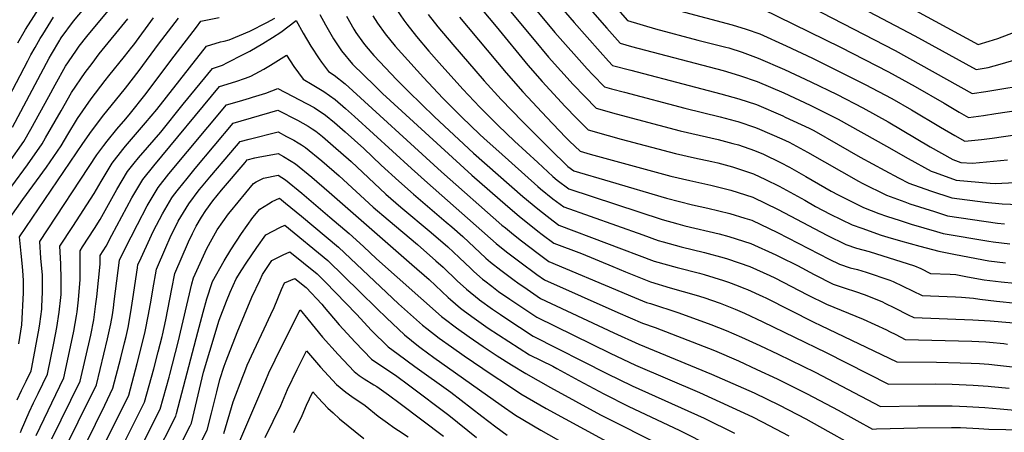
# Model space of a CAD drawing. Units: inches. Extents: x 2640970 to 2646306, y 1511813 to 1517305.
# Drawn here: x 2643046 to 2643793, y 1512676 to 1512989 of the extents above; entities that cross this region are included whole.
import ezdxf

# ---------------------------------------------------------------- set-up
doc = ezdxf.new("R2010")
doc.units = ezdxf.units.IN
doc.header["$MEASUREMENT"] = 0
doc.layers.add('tile_2641_27_contour_10ft', color=252, linetype='Continuous')

msp = doc.modelspace()

# ---------------------------------------------------------------- linework, layer by layer
at = {"layer": 'tile_2641_27_contour_10ft'}
for points, elevation in [([(2643433.74, 1513048.66), (2643491.46, 1512982.71), (2643501.58, 1512971.26), (2643510.31, 1512968.65), (2643579.74, 1512950.44), (2643592.23, 1512946.73), (2643605.63, 1512942.08), (2643625.66, 1512933.44), (2643645.86, 1512924.06), (2643667.08, 1512913.51), (2643703.68, 1512893.1), (2643720.02, 1512883.64), (2643737.49, 1512874.03), (2643740.53, 1512872.94), (2643756.64, 1512867.23), (2643782.19, 1512864.97), (2643786.31, 1512864.66), (2643815.78, 1512866.23)], 9630), ([(2643428.61, 1513031.08), (2643466.72, 1512986.92), (2643486.36, 1512964.7), (2643492.79, 1512957.5), (2643495.78, 1512954.33), (2643509.6, 1512950.66), (2643553.88, 1512938.95), (2643578.09, 1512932.72), (2643591.53, 1512929), (2643604.94, 1512924.59), (2643624.98, 1512916.05), (2643626.89, 1512915.16), (2643644.98, 1512906.63), (2643648.59, 1512904.84), (2643667, 1512894.37), (2643683.68, 1512884.76), (2643702.37, 1512874.68), (2643712.89, 1512869.12), (2643720.71, 1512865), (2643737.14, 1512859.11), (2643753.33, 1512853.72), (2643778.64, 1512850.49), (2643791.41, 1512849.35), (2643803.99, 1512848.8)], 9640), ([(2643640.36, 1513021.64), (2643725.2, 1512976.7), (2643771.58, 1512951.23), (2643780.85, 1512952.78), (2643789.95, 1512955.28), (2643804.5, 1512959.61)], 9580), ([(2643425.73, 1513011.15), (2643452.07, 1512979.41), (2643476.63, 1512951.73), (2643480.95, 1512947.12), (2643489.63, 1512938.06), (2643494.95, 1512936.61), (2643504.86, 1512933.93), (2643550.56, 1512921.82), (2643577.4, 1512915.18), (2643588.78, 1512912.19), (2643590.84, 1512911.64), (2643604.25, 1512907.24), (2643607.26, 1512905.96), (2643624.29, 1512898.62), (2643629.79, 1512896.02), (2643643.8, 1512888.48), (2643682.38, 1512866.44), (2643685.22, 1512864.91), (2643703.61, 1512855.8), (2643717.54, 1512850.66), (2643721.34, 1512849.31), (2643740, 1512843.33), (2643750.02, 1512840.22), (2643787.88, 1512834.71), (2643793.16, 1512834.13)], 9650), ([(2643044.7, 1512971.52), (2643050.54, 1512981.53), (2643067.19, 1513007.98)], 9650), ([(2643410.73, 1513004.67), (2643436.24, 1512973.69), (2643447.21, 1512960.66), (2643466.06, 1512939.74), (2643474.72, 1512930.64), (2643483.48, 1512921.8), (2643498.66, 1512917.53), (2643547.08, 1512904.62), (2643561.52, 1512901.26), (2643576, 1512898.07), (2643587.15, 1512895.17), (2643591.27, 1512894), (2643603.56, 1512889.72), (2643610.23, 1512886.85), (2643623.18, 1512880.71), (2643630.04, 1512877.03), (2643642.49, 1512870.03), (2643661.77, 1512858.91), (2643666.9, 1512856.1), (2643681.14, 1512849), (2643686.29, 1512846.47), (2643697.89, 1512841.95), (2643703.71, 1512839.83), (2643714.08, 1512836.54), (2643722.49, 1512833.91), (2643741.64, 1512828.19), (2643746.71, 1512826.72), (2643781.19, 1512820.88), (2643784.54, 1512820.32), (2643797.36, 1512818.88)], 9660), ([(2643630.8, 1513006.83), (2643710.34, 1512965.52), (2643768.73, 1512933.07), (2643779, 1512934.61), (2643789.61, 1512936.34), (2643805, 1512938.94)], 9590), ([(2643040.5, 1512907.51), (2643068.42, 1512959.88), (2643070.06, 1512962.8), (2643076.41, 1512973.6), (2643076.68, 1512974), (2643077.59, 1512975.28), (2643086.87, 1512987.84), (2643097.61, 1513000.91)], 9670), ([(2643331.98, 1512996.73), (2643337.56, 1512988.68), (2643339.72, 1512985.65), (2643347.07, 1512976.3), (2643356.53, 1512965.1), (2643364.17, 1512956.38), (2643382.35, 1512936.34), (2643395.22, 1512922.65), (2643409.03, 1512908.73), (2643421.55, 1512896.93), (2643439.01, 1512880.62), (2643450.48, 1512869.98), (2643453.75, 1512867.35), (2643462.54, 1512860.64), (2643533.54, 1512837.42), (2643545.24, 1512834.15), (2643550.75, 1512832.68), (2643576.74, 1512826.46), (2643584.13, 1512824.57), (2643600.78, 1512819.25), (2643619.59, 1512810.58), (2643622.81, 1512809.02), (2643636.13, 1512802.35), (2643648.73, 1512795.66), (2643663.11, 1512788.41), (2643672.96, 1512785.01), (2643679.44, 1512782.92), (2643687.48, 1512780.26), (2643700.6, 1512774.77), (2643702.52, 1512773.94), (2643709.8, 1512770.33), (2643720.21, 1512764.96), (2643724.29, 1512762.96), (2643769.14, 1512761.33), (2643782.44, 1512760.46), (2643824.11, 1512757.03)], 9700), ([(2643391.64, 1513002.74), (2643407.46, 1512983.78), (2643431.56, 1512954.57), (2643442.38, 1512942), (2643459.76, 1512923.09), (2643468.49, 1512914.16), (2643477.33, 1512905.54), (2643492.44, 1512901.1), (2643502.46, 1512898.34), (2643543.6, 1512887.38), (2643558.06, 1512884.12), (2643571.25, 1512881.43), (2643575.74, 1512880.33), (2643586.93, 1512877.34), (2643602.86, 1512872.06), (2643611.89, 1512867.77), (2643622.25, 1512862.73), (2643641.58, 1512851.97), (2643649.82, 1512847.29), (2643660.92, 1512841.47), (2643669.26, 1512837.31), (2643677.5, 1512833.33), (2643684.83, 1512830.71), (2643699.7, 1512825.58), (2643704.76, 1512824.01), (2643714.32, 1512821.21), (2643728.83, 1512817.19), (2643743.4, 1512813.22), (2643756, 1512810.8), (2643781.21, 1512806.04), (2643794, 1512804.41)], 9670), ([(2643498.13, 1512998.86), (2643507.22, 1512988.48), (2643528.45, 1512982.14), (2643560.58, 1512973.49), (2643581.66, 1512968.27), (2643583.93, 1512967.64), (2643594.26, 1512964.34), (2643606.33, 1512959.94), (2643626.37, 1512951.24), (2643646.37, 1512941.98), (2643666.36, 1512932.2), (2643685.7, 1512922.24), (2643704.98, 1512911.49), (2643736.69, 1512892.61), (2643753.95, 1512882.89), (2643759.96, 1512880.73), (2643768.98, 1512880.21), (2643795.52, 1512882.6)], 9620), ([(2643609.37, 1512997.22), (2643668.86, 1512968.1), (2643705.22, 1512949.4), (2643725.51, 1512938.44), (2643747.38, 1512925.64), (2643758.91, 1512918.94), (2643765.87, 1512914.91), (2643777.28, 1512916.36), (2643786.68, 1512917.72), (2643803.74, 1512920.43)], 9600), ([(2643725.64, 1512996.05), (2643773.33, 1512970.26), (2643781.53, 1512972.74), (2643788.14, 1512974.79), (2643802.08, 1512980.1)], 9570), ([(2643029, 1512913.78), (2643052.19, 1512957.78), (2643054.6, 1512962.23), (2643057.68, 1512967.89), (2643061.68, 1512974.66), (2643063.63, 1512977.86), (2643071.8, 1512990.87)], 9660), ([(2643030.74, 1512827.82), (2643048.34, 1512852.66), (2643066.33, 1512877.18), (2643077.39, 1512893.33), (2643082.5, 1512901.9), (2643089.79, 1512913.98), (2643100.19, 1512928.94), (2643110.82, 1512942.86), (2643113.58, 1512946.44), (2643125.56, 1512961.19), (2643131.17, 1512968.2), (2643132.53, 1512969.9), (2643147.61, 1512990.54)], 9700), ([(2643037.84, 1512880.32), (2643049.05, 1512896.46), (2643054.46, 1512905.97), (2643068.24, 1512930.79), (2643072.95, 1512939.67), (2643080.88, 1512953.67), (2643088.56, 1512965.13), (2643091.25, 1512968.94), (2643096.96, 1512976.31), (2643113.05, 1512995.78)], 9680), ([(2643040.1, 1512862.71), (2643051.89, 1512878.77), (2643063.11, 1512894.9), (2643065.67, 1512899.42), (2643077.41, 1512919.82), (2643085.38, 1512933.66), (2643095.72, 1512948.86), (2643100.93, 1512955.88), (2643106.37, 1512963.03), (2643128.19, 1512989.79)], 9690), ([(2643044.17, 1512700.45), (2643047.5, 1512707.53), (2643050.87, 1512714.56), (2643054.82, 1512722.63), (2643055.25, 1512724.97), (2643060.71, 1512754.8), (2643061.24, 1512758.17), (2643062.77, 1512769.2), (2643062.89, 1512771.13), (2643063.39, 1512782.56), (2643063.42, 1512792.96), (2643063.28, 1512795.13), (2643062.19, 1512807.92), (2643061.27, 1512820.68), (2643104.44, 1512886.33), (2643109.83, 1512893.66), (2643112.27, 1512896.85), (2643119.75, 1512905.9), (2643126.51, 1512913.75), (2643130.11, 1512918.18), (2643140.87, 1512931.7), (2643163.17, 1512961.32), (2643180.11, 1512983.46), (2643183.58, 1512987.94), (2643197.35, 1512990.75)], 9720), ([(2643045.32, 1512742.88), (2643047.58, 1512757.44), (2643049.03, 1512781.82), (2643048.83, 1512790.99), (2643048.35, 1512798.62), (2643047.87, 1512804.19), (2643047.06, 1512811.46), (2643046, 1512824.25), (2643094.05, 1512895.02), (2643100.57, 1512904.39), (2643104.48, 1512909.84), (2643108.84, 1512915.46), (2643126.18, 1512937.01), (2643136.79, 1512950.38), (2643151.3, 1512970.34), (2643166.46, 1512990.16)], 9710), ([(2643046.6, 1512675.7), (2643047.36, 1512677.63), (2643053.18, 1512691.21), (2643056.54, 1512698.25), (2643059.93, 1512705.26), (2643067.22, 1512719.97), (2643071.96, 1512743.56), (2643074.26, 1512755.37), (2643076.08, 1512767.15), (2643077.18, 1512778.13), (2643077.41, 1512780.54), (2643077.6, 1512791.78), (2643077.22, 1512803.66), (2643076.53, 1512817.11), (2643086.34, 1512831.96), (2643102.57, 1512857.04), (2643107.82, 1512866.27), (2643116.29, 1512880.06), (2643124.27, 1512890.5), (2643126.3, 1512892.95), (2643141.57, 1512910.68), (2643150.06, 1512920.85), (2643174.8, 1512952.49), (2643187.64, 1512968.82), (2643198.43, 1512972.12), (2643201.17, 1512972.79), (2643205.07, 1512973.64), (2643220.7, 1512980.35), (2643233.44, 1512986.79), (2643239.53, 1512990.24)], 9730), ([(2643273.62, 1512992.85), (2643277.95, 1512985.06), (2643284.01, 1512974.61), (2643290.18, 1512965.37), (2643298.44, 1512955.16), (2643315.39, 1512938.83), (2643321.33, 1512933.11), (2643388.99, 1512871.03), (2643416.36, 1512847.17), (2643424.89, 1512839.9), (2643439.15, 1512828.48), (2643442.36, 1512826.01), (2643451.17, 1512819.37), (2643472.18, 1512811.5), (2643496.04, 1512801.7), (2643505.75, 1512797.55), (2643524.5, 1512790.12), (2643539.61, 1512785.6), (2643559.36, 1512779.9), (2643565, 1512778.22), (2643577.5, 1512773.75), (2643588.75, 1512769.25), (2643595.88, 1512766.31), (2643609.83, 1512759.69), (2643657.92, 1512736.37), (2643705.28, 1512712.51), (2643741.01, 1512712.56), (2643753.61, 1512712.29), (2643769.39, 1512711.73), (2643780.91, 1512710.88), (2643783.11, 1512710.69), (2643796.72, 1512709.28)], 9730), ([(2643294.05, 1512991.68), (2643299.55, 1512981.76), (2643301.13, 1512979.39), (2643306.98, 1512971.11), (2643308.92, 1512968.8), (2643314.81, 1512961.83), (2643332.27, 1512943.3), (2643341.1, 1512934.61), (2643360.62, 1512915.42), (2643390.21, 1512887.69), (2643427.76, 1512854.79), (2643439.09, 1512845.4), (2643446.16, 1512839.8), (2643450.79, 1512836.27), (2643454.96, 1512833.12), (2643527.5, 1512805.81), (2643544.95, 1512800.82), (2643561.7, 1512796.66), (2643565.43, 1512795.55), (2643579.92, 1512791.2), (2643583.74, 1512789.9), (2643591.05, 1512787.12), (2643595.53, 1512785.36), (2643598.09, 1512784.34), (2643609.8, 1512778.94), (2643612.07, 1512777.9), (2643648.49, 1512759.57), (2643653.8, 1512757.03), (2643711.54, 1512729.44), (2643741.53, 1512729.13), (2643759.43, 1512728.65), (2643767.9, 1512728.36), (2643774.26, 1512728.13), (2643781.34, 1512727.52), (2643787.92, 1512726.9), (2643801.49, 1512725.34)], 9720), ([(2643314.02, 1512992.07), (2643317.49, 1512986.45), (2643323.38, 1512978.32), (2643330.9, 1512969.04), (2643335.7, 1512963.57), (2643352.4, 1512945.14), (2643367.13, 1512929.51), (2643381.59, 1512915.08), (2643394.84, 1512902.21), (2643398.41, 1512898.91), (2643409.54, 1512888.9), (2643439.1, 1512862.37), (2643441.24, 1512860.58), (2643450.6, 1512853.1), (2643458.75, 1512846.88), (2643518.7, 1512825.69), (2643530.5, 1512821.55), (2643534.22, 1512820.52), (2643547.98, 1512816.7), (2643565.56, 1512812.34), (2643580.45, 1512808.34), (2643583.05, 1512807.56), (2643600.09, 1512801.76), (2643615.1, 1512794.97), (2643618.93, 1512793.1), (2643643.79, 1512780.23), (2643658.19, 1512773.03), (2643686.03, 1512761.61), (2643703.72, 1512753.65), (2643706.04, 1512752.43), (2643710.7, 1512749.97), (2643717.92, 1512746.2), (2643768.29, 1512745.01), (2643779.11, 1512744.48), (2643781.7, 1512744.24), (2643792.75, 1512743.15), (2643795.53, 1512742.83)], 9710), ([(2643355.95, 1512992.93), (2643363.35, 1512983.6), (2643374.77, 1512970.13), (2643398.48, 1512942.73), (2643411.4, 1512928.43), (2643427.53, 1512911.7), (2643448.15, 1512891.11), (2643462.01, 1512877.69), (2643466.33, 1512874.39), (2643493.94, 1512866.09), (2643536.78, 1512853.65), (2643556.54, 1512848.52), (2643568.12, 1512845.85), (2643584.82, 1512841.94), (2643596.17, 1512838.43), (2643601.47, 1512836.79), (2643620.86, 1512827.51), (2643660.27, 1512807.36), (2643667.95, 1512803.51), (2643676.12, 1512800.79), (2643681.62, 1512799.34), (2643688.18, 1512797.47), (2643706.25, 1512791.28), (2643708.72, 1512790.22), (2643716.09, 1512786.85), (2643730.67, 1512779.72), (2643756.06, 1512778.66), (2643760.48, 1512778.39), (2643769.57, 1512777.79), (2643774.44, 1512776.93), (2643787.22, 1512775.3), (2643802, 1512773.99)], 9690), ([(2643379.68, 1512990.92), (2643415.12, 1512948.68), (2643427.77, 1512934.27), (2643445.9, 1512914.73), (2643460.06, 1512899.87), (2643463.16, 1512896.8), (2643471.18, 1512889.27), (2643478.81, 1512886.97), (2643540.15, 1512870.32), (2643554.58, 1512866.9), (2643570.42, 1512863.32), (2643585.52, 1512859.63), (2643602.17, 1512854.39), (2643621.55, 1512844.98), (2643658.28, 1512825.48), (2643672.72, 1512818.42), (2643680.9, 1512815.71), (2643690.48, 1512813.01), (2643724.99, 1512802.29), (2643729.76, 1512800.07), (2643737.05, 1512796.49), (2643751.96, 1512795.85), (2643756.36, 1512795.59), (2643765.22, 1512793.88), (2643777.87, 1512791.68), (2643790.64, 1512789.97), (2643811.32, 1512788.15)], 9680), ([(2643546.66, 1512995.69), (2643586.47, 1512985.13), (2643597.29, 1512981.9), (2643607.63, 1512978.17), (2643627.49, 1512969.2), (2643647.55, 1512959.9), (2643687.59, 1512939.95), (2643707.59, 1512929.29), (2643722.51, 1512920.7), (2643744.52, 1512907.46), (2643755.55, 1512901.06), (2643763.02, 1512896.74), (2643775.65, 1512898.06), (2643783.75, 1512899.05), (2643802.75, 1512901.77)], 9610), ([(2643058.43, 1512673.34), (2643079.61, 1512717.3), (2643084.67, 1512740.83), (2643087.11, 1512752.5), (2643089.24, 1512764.18), (2643089.61, 1512767.17), (2643090.58, 1512776.32), (2643091.94, 1512791.79), (2643091.92, 1512800.97), (2643091.8, 1512813.54), (2643093.79, 1512816.68), (2643102.74, 1512830.62), (2643107.01, 1512837.29), (2643119.64, 1512860.02), (2643127.89, 1512873.92), (2643132.78, 1512880.15), (2643136.06, 1512884.26), (2643142.91, 1512891.98), (2643153.12, 1512903.65), (2643170.09, 1512924.92), (2643192.26, 1512952.1), (2643199.78, 1512954.59), (2643203.7, 1512956.48), (2643215.54, 1512962.55), (2643220.59, 1512965.26), (2643230.37, 1512970.86), (2643237.89, 1512975.51), (2643244.05, 1512979.62), (2643255.9, 1512988.32), (2643261.01, 1512978.85), (2643266.9, 1512968.98), (2643273.13, 1512959.21), (2643275.03, 1512956.72), (2643280.36, 1512949.74), (2643284.52, 1512946.86), (2643292.88, 1512940.31), (2643366.16, 1512873.65), (2643411.94, 1512833.19), (2643414.54, 1512831.02), (2643420.75, 1512825.95), (2643426.84, 1512821.16), (2643439.33, 1512811.65), (2643447.38, 1512805.61), (2643502.82, 1512782.18), (2643509.48, 1512779.41), (2643521.5, 1512774.44), (2643524.57, 1512773.52), (2643546.19, 1512766.5), (2643570.27, 1512757.74), (2643581.95, 1512753.13), (2643593.65, 1512748.16), (2643607.62, 1512741.72), (2643621.58, 1512735.11), (2643649.43, 1512721.45), (2643699.12, 1512695.43), (2643727.63, 1512696.04), (2643753.61, 1512695.86), (2643764.59, 1512695.55), (2643778.36, 1512694.67), (2643789.98, 1512693.56), (2643803.88, 1512692.51)], 9740), ([(2643070.39, 1512670.96), (2643092.01, 1512714.63), (2643099.9, 1512749.51), (2643102.27, 1512761.24), (2643103.84, 1512773.32), (2643104.45, 1512778.66), (2643106.96, 1512803.43), (2643107.06, 1512809.97), (2643111.55, 1512817.05), (2643115.97, 1512825.42), (2643131.23, 1512853.88), (2643139.48, 1512867.78), (2643147.71, 1512878.09), (2643197.54, 1512938.21), (2643209.96, 1512942.11), (2643217.25, 1512944.64), (2643221.44, 1512946.15), (2643231.16, 1512951.48), (2643236.33, 1512954.44), (2643248.57, 1512962.16), (2643254.09, 1512953.5), (2643261.17, 1512943.98), (2643267.81, 1512939.96), (2643276.79, 1512934.41), (2643285.45, 1512928.35), (2643293.26, 1512921.6), (2643300.12, 1512915.5), (2643343.22, 1512876.16), (2643355.53, 1512865.22), (2643407.59, 1512819.07), (2643412.75, 1512814.92), (2643416.45, 1512812.01), (2643425.38, 1512805.25), (2643438.3, 1512795.63), (2643444.07, 1512791.61), (2643499.85, 1512766.67), (2643518.48, 1512758.64), (2643528.18, 1512755.28), (2643573.1, 1512737.94), (2643591.44, 1512730.12), (2643605.41, 1512723.64), (2643620.69, 1512716.35), (2643643.5, 1512705.04), (2643667.06, 1512692.57), (2643681.23, 1512684.77), (2643692.96, 1512678.34), (2643696.08, 1512678.43), (2643727.12, 1512679.28), (2643753.02, 1512679.5), (2643759.79, 1512679.39), (2643773.62, 1512678.71), (2643781.42, 1512678.13), (2643807.04, 1512677.64)], 9750), ([(2643076.51, 1512655.61), (2643104.41, 1512711.97), (2643112.74, 1512746.71), (2643115.28, 1512758.3), (2643116.34, 1512765.06), (2643117.08, 1512770.34), (2643117.63, 1512775.19), (2643121.63, 1512806.51), (2643125.82, 1512814.93), (2643135.29, 1512833.46), (2643142.78, 1512847.77), (2643151.04, 1512861.67), (2643159.26, 1512871.98), (2643202.83, 1512924.31), (2643212.78, 1512927.27), (2643220.5, 1512929.49), (2643222.75, 1512930.18), (2643232.84, 1512933.36), (2643241.87, 1512936.81), (2643269.34, 1512922.42), (2643278.13, 1512916.56), (2643284.82, 1512911.01), (2643292.99, 1512904.01), (2643307.2, 1512891.19), (2643320.32, 1512878.71), (2643333.57, 1512866.37), (2643344.88, 1512856.57), (2643369.58, 1512835.47), (2643373.78, 1512831.82), (2643382.27, 1512824.37), (2643391.02, 1512816.15), (2643395.11, 1512812.21), (2643399.79, 1512807.94), (2643403.23, 1512804.91), (2643411.02, 1512798.85), (2643421.12, 1512791.33), (2643423.93, 1512789.26), (2643430.98, 1512784.4), (2643441.24, 1512777.38), (2643496.84, 1512751.29), (2643515.64, 1512742.8), (2643570.91, 1512720.07), (2643603.2, 1512705.69), (2643622.43, 1512696.36), (2643642.53, 1512686.02), (2643652.81, 1512680.35), (2643681, 1512664.49)], 9760), ([(2643082.23, 1512638.83), (2643110.59, 1512696.4), (2643116.81, 1512709.3), (2643122.67, 1512732.31), (2643125.59, 1512743.81), (2643126.73, 1512748.67), (2643128.28, 1512755.37), (2643130.37, 1512767.33), (2643131.94, 1512777.14), (2643135.31, 1512800.75), (2643135.7, 1512803.14), (2643136.81, 1512805.62), (2643145.93, 1512825.46), (2643147.67, 1512828.89), (2643154.31, 1512841.66), (2643161.49, 1512853.71), (2643162.62, 1512855.54), (2643166.39, 1512860.36), (2643172.97, 1512868.54), (2643179.18, 1512876.11), (2643208.11, 1512910.42), (2643241.95, 1512920.35), (2643256.83, 1512912.87), (2643264.94, 1512908.26), (2643267.98, 1512906.27), (2643270.61, 1512904.46), (2643275.72, 1512900.27), (2643283.94, 1512893.38), (2643297.43, 1512881.28), (2643310.63, 1512868.88), (2643323.9, 1512856.55), (2643335.25, 1512846.8), (2643358.23, 1512827.57), (2643370.73, 1512816.65), (2643379.53, 1512808.47), (2643388.19, 1512800.18), (2643390.69, 1512797.86), (2643397.2, 1512792.14), (2643398.86, 1512790.76), (2643404.16, 1512786.76), (2643409.39, 1512782.82), (2643417.83, 1512776.91), (2643425.47, 1512771.73), (2643438.41, 1512763.15), (2643493.99, 1512735.94), (2643513.16, 1512726.92), (2643561.74, 1512706.06), (2643601.92, 1512687.48), (2643609.22, 1512683.79), (2643629.65, 1512673.23)], 9770), ([(2643087.99, 1512622.03), (2643128.74, 1512704.13), (2643135.14, 1512728.09), (2643138.51, 1512740.89), (2643141.32, 1512752.42), (2643143.83, 1512765.21), (2643145.79, 1512776.13), (2643147.05, 1512784.02), (2643149.77, 1512799.76), (2643156.87, 1512816.12), (2643160.21, 1512823.76), (2643166.16, 1512836.06), (2643174.35, 1512849.33), (2643182.25, 1512859.81), (2643183.92, 1512861.85), (2643190.23, 1512869.4), (2643206.19, 1512888.1), (2643213.4, 1512896.53), (2643220.09, 1512898.26), (2643242.03, 1512903.88), (2643248.52, 1512900.44), (2643253.89, 1512897.55), (2643257.36, 1512895.52), (2643259.92, 1512893.92), (2643262.9, 1512892.04), (2643275.37, 1512881.79), (2643288.3, 1512870.53), (2643314.24, 1512846.76), (2643325.6, 1512837.01), (2643347.86, 1512818.36), (2643361.87, 1512806.11), (2643367.2, 1512801.22), (2643378.04, 1512790.92), (2643385.12, 1512784.43), (2643394.52, 1512776.67), (2643394.88, 1512776.4), (2643404.68, 1512769.38), (2643410.7, 1512765.19), (2643414.94, 1512762.4), (2643435.58, 1512748.92), (2643491.57, 1512720.45), (2643510.71, 1512711.24), (2643565.28, 1512686.59), (2643588.3, 1512675.25)], 9780), ([(2643102.98, 1512623.39), (2643140.65, 1512698.81), (2643147.71, 1512724.12), (2643151.15, 1512736.82), (2643154.13, 1512748.45), (2643154.39, 1512749.47), (2643156.91, 1512761.17), (2643161.43, 1512784.67), (2643163.83, 1512796.39), (2643174.16, 1512820.41), (2643177.09, 1512826.71), (2643179.89, 1512832.29), (2643183.87, 1512839.08), (2643187.26, 1512844.16), (2643192.64, 1512851.46), (2643199.21, 1512859.53), (2643217, 1512880.72), (2643218.69, 1512882.63), (2643224.54, 1512884.12), (2643227.04, 1512884.71), (2643242.11, 1512887.42), (2643246.18, 1512885.14), (2643252.09, 1512881.63), (2643255.23, 1512879.7), (2643267.68, 1512869.42), (2643280.8, 1512858.12), (2643343.6, 1512803.33), (2643356.77, 1512791.71), (2643371.08, 1512778.21), (2643372.94, 1512776.54), (2643380.51, 1512770.03), (2643383.46, 1512767.84), (2643390.73, 1512762.43), (2643394.33, 1512759.87), (2643401.36, 1512754.99), (2643432.75, 1512734.69), (2643450.56, 1512725.93), (2643453.49, 1512724.32), (2643470.16, 1512715.09), (2643489.16, 1512704.95), (2643508.25, 1512695.45), (2643546.38, 1512677.59), (2643570.97, 1512665.07)], 9790), ([(2643114.79, 1512618.22), (2643152.56, 1512693.5), (2643159.48, 1512717.74), (2643160.03, 1512719.67), (2643166.33, 1512744.27), (2643176.7, 1512788.56), (2643177.9, 1512793.02), (2643187.96, 1512815.46), (2643192.01, 1512822.78), (2643195.75, 1512829.43), (2643204.44, 1512841.6), (2643205.89, 1512843.41), (2643223.5, 1512864.82), (2643225.41, 1512865.87), (2643227.34, 1512866.89), (2643231.1, 1512868.78), (2643242.19, 1512870.95), (2643247.7, 1512867.58), (2643260.17, 1512857.32), (2643281.44, 1512839.26), (2643296.12, 1512826.73), (2643306.92, 1512816.8), (2643316.77, 1512807.6), (2643366.14, 1512763.67), (2643368.08, 1512762.13), (2643377.49, 1512755.03), (2643386.98, 1512748.26), (2643397.63, 1512740.9), (2643408.39, 1512733.94), (2643419.18, 1512727.13), (2643429.91, 1512720.45), (2643448.78, 1512709.91), (2643467.71, 1512699.38), (2643486.69, 1512689.18), (2643534.38, 1512665.18)], 9800), ([(2643148.12, 1512655.66), (2643164.47, 1512688.18), (2643165.05, 1512690.24), (2643181.26, 1512751.83), (2643185.19, 1512767.05), (2643188.13, 1512777.23), (2643191.97, 1512789.64), (2643192.3, 1512790.34), (2643201.05, 1512805.98), (2643206.32, 1512814.39), (2643214.42, 1512826.65), (2643222.99, 1512838.84), (2643228.12, 1512845.33), (2643234.9, 1512849.36), (2643237.61, 1512850.92), (2643240.43, 1512852.33), (2643243.25, 1512853.48), (2643247.71, 1512849.88), (2643259.94, 1512839.83), (2643287.91, 1512816.46), (2643333.52, 1512773.37), (2643351.66, 1512757.25), (2643354.82, 1512754.66), (2643364.4, 1512747.26), (2643373.68, 1512740.66), (2643383.2, 1512734.01), (2643404.57, 1512719.52), (2643415.33, 1512712.37), (2643426.19, 1512705.17), (2643445.43, 1512694.02), (2643503.13, 1512662.63)], 9810), ([(2643146.59, 1512623.73), (2643175.38, 1512680.89), (2643176.38, 1512682.87), (2643179.53, 1512695.69), (2643183.36, 1512712.82), (2643185.59, 1512721.44), (2643190.25, 1512737.41), (2643197.33, 1512760.87), (2643203.01, 1512775.41), (2643205.8, 1512782.16), (2643210.39, 1512792.42), (2643214.61, 1512799.17), (2643217.93, 1512804.2), (2643225.94, 1512816.05), (2643232.74, 1512825.84), (2643243.36, 1512831.28), (2643247.08, 1512833.15), (2643279.81, 1512806.33), (2643304.1, 1512782.43), (2643316.87, 1512769.76), (2643324.2, 1512762.76), (2643338.02, 1512749.73), (2643348.7, 1512741.25), (2643350.67, 1512739.73), (2643360.29, 1512732.7), (2643411.38, 1512696.49), (2643422.15, 1512688.97), (2643441.3, 1512677.43), (2643460.62, 1512666.55)], 9820), ([(2643145.46, 1512592.78), (2643188.28, 1512677.55), (2643191.66, 1512690.27), (2643195.5, 1512706.67), (2643197.98, 1512715.91), (2643201.24, 1512726.08), (2643202.57, 1512730.17), (2643210.99, 1512751.73), (2643222.27, 1512778.52), (2643228.37, 1512791.69), (2643230.21, 1512795.63), (2643237.35, 1512806.35), (2643245.94, 1512810.47), (2643250.91, 1512812.82), (2643271.66, 1512796.15), (2643277.77, 1512790.05), (2643301.56, 1512765.57), (2643312.85, 1512753.23), (2643325.69, 1512740.75), (2643333.08, 1512735.25), (2643345.77, 1512725.91), (2643373.06, 1512706.23), (2643396.63, 1512688.07), (2643407.26, 1512679.93), (2643415.93, 1512673.77)], 9830), ([(2643200.93, 1512674.86), (2643207.9, 1512698.91), (2643215.26, 1512718.3), (2643216.75, 1512722.09), (2643218.68, 1512726.8), (2643223.55, 1512737.58), (2643231.46, 1512754.31), (2643236.64, 1512765.34), (2643239.1, 1512770.68), (2643244.77, 1512784.3), (2643246.91, 1512789.38), (2643254.75, 1512792.5), (2643263.31, 1512785.71), (2643275.29, 1512773.17), (2643277.12, 1512770.86), (2643288.51, 1512757.33), (2643300.43, 1512744.18), (2643312.91, 1512731.44), (2643320, 1512726.57), (2643331.09, 1512719.26), (2643341.97, 1512711.21), (2643371.54, 1512688.86), (2643392.58, 1512671.8)], 9840), ([(2643212.93, 1512669.48), (2643232.66, 1512715.37), (2643235.12, 1512720.98), (2643239.73, 1512730.74), (2643246.94, 1512745.29), (2643258.87, 1512768.88), (2643264.54, 1512761.7), (2643275.85, 1512748.12), (2643287.6, 1512734.84), (2643299.82, 1512721.92), (2643303.67, 1512719.09), (2643307.26, 1512716.46), (2643314.81, 1512711.94), (2643317, 1512710.53), (2643325.76, 1512704.25), (2643334.63, 1512697.61), (2643367.56, 1512672.87)], 9850), ([(2643232.28, 1512671.92), (2643238.37, 1512684.37), (2643244.03, 1512696.28), (2643249.29, 1512708.35), (2643256.58, 1512723.62), (2643263.66, 1512737.7), (2643274.31, 1512725.17), (2643286.41, 1512712.15), (2643293.41, 1512706.37), (2643297.99, 1512703.07), (2643308.18, 1512696.21), (2643318.06, 1512688.12), (2643324.96, 1512683.09), (2643329.88, 1512679.54), (2643333.38, 1512677.21), (2643340.87, 1512672.35)], 9860), ([(2643254.09, 1512675.79), (2643260.34, 1512688.64), (2643263.65, 1512696.33), (2643265.91, 1512701.33), (2643268.45, 1512706.53), (2643272.48, 1512702), (2643279.93, 1512694.28), (2643283.82, 1512690.54), (2643288.62, 1512686.03), (2643307.09, 1512671.22)], 9870)]:
    msp.add_lwpolyline(points, dxfattribs=dict(at, elevation=elevation))

doc.saveas('drawing.dxf')
